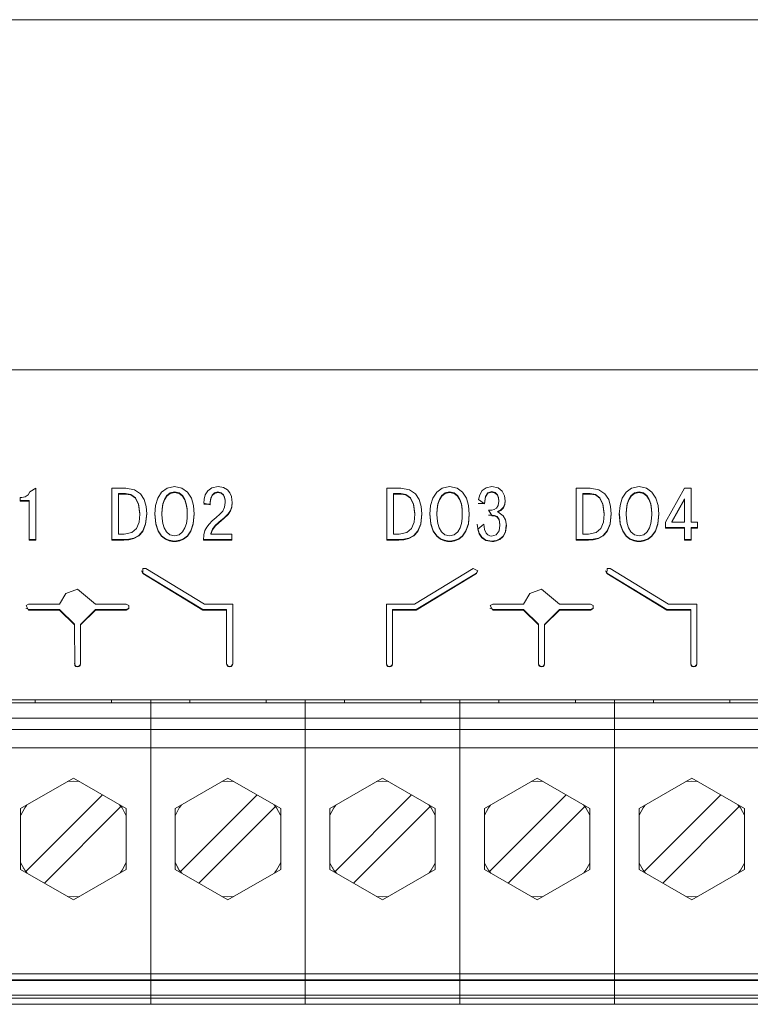
# Model space of a CAD drawing. Units: millimetres. Extents: x -1 to 5348, y 0 to 387.
# Drawn here: x 4699 to 4704, y 196 to 202 of the extents above; entities that cross this region are included whole.
import ezdxf

# ---------------------------------------------------------------- set-up
doc = ezdxf.new("R2010")
doc.units = ezdxf.units.MM
doc.layers.add('1 Основная', color=30, linetype='Continuous', lineweight=50)

msp = doc.modelspace()

# ---------------------------------------------------------------- linework, layer by layer
at = {"layer": '1 Основная', "linetype": 'Continuous', "lineweight": 0, "ltscale": 4}
for p, q in [((4698.3668, 202.3842), (4711.1668, 202.3842)), ((4695.9668, 200.0842), (4713.5668, 200.0842)), ((4696.5668, 200.0842), (4712.9668, 200.0842)), ((4699.5067, 199.2628), (4699.519, 199.2822)), ((4699.519, 199.2822), (4699.5584, 199.3056)), ((4699.5584, 198.9651), (4699.5584, 199.3056)), ((4700.0565, 199.3056), (4700.1498, 199.3056)), ((4700.1498, 199.3056), (4700.2067, 199.2956)), ((4700.2067, 199.2956), (4700.246, 199.269)), ((4700.3595, 199.2405), (4700.3846, 199.28)), ((4700.3846, 199.28), (4700.4211, 199.3063)), ((4700.4211, 199.3063), (4700.4698, 199.3158)), ((4700.4401, 199.2744), (4700.4698, 199.2809)), ((4700.4698, 199.3158), (4700.5185, 199.3063)), ((4700.4698, 199.2809), (4700.4995, 199.2744)), ((4700.5185, 199.3063), (4700.5551, 199.28)), ((4700.5551, 199.28), (4700.5801, 199.2405)), ((4700.6717, 199.2628), (4700.6881, 199.2891)), ((4700.6881, 199.2891), (4700.7154, 199.3084)), ((4700.7154, 199.3084), (4700.7557, 199.3158)), ((4700.7317, 199.2752), (4700.7542, 199.2809)), ((4700.7542, 199.2809), (4700.7764, 199.2757)), ((4700.7557, 199.3158), (4700.7923, 199.31)), ((4700.7923, 199.31), (4700.8177, 199.2949)), ((4700.8177, 199.2949), (4700.8339, 199.2741)), ((4701.8642, 199.3056), (4701.9575, 199.3056)), ((4701.9575, 199.3056), (4702.0144, 199.2956)), ((4702.0144, 199.2956), (4702.0536, 199.269)), ((4702.1672, 199.2405), (4702.1923, 199.28)), ((4702.1923, 199.28), (4702.2287, 199.3063)), ((4702.2287, 199.3063), (4702.2775, 199.3158)), ((4702.2478, 199.2744), (4702.2775, 199.2809)), ((4702.2775, 199.3158), (4702.3262, 199.3063)), ((4702.2775, 199.2809), (4702.3072, 199.2744)), ((4702.3262, 199.3063), (4702.3628, 199.28)), ((4702.3628, 199.28), (4702.3878, 199.2405)), ((4702.4752, 199.2626), (4702.4909, 199.2895)), ((4702.4909, 199.2895), (4702.5168, 199.3086)), ((4702.5168, 199.3086), (4702.555, 199.3158)), ((4702.5292, 199.2757), (4702.554, 199.2828)), ((4702.554, 199.2828), (4702.577, 199.2772)), ((4702.555, 199.3158), (4702.5965, 199.3076)), ((4702.577, 199.2772), (4702.5916, 199.2629)), ((4702.5965, 199.3076), (4702.6235, 199.2861)), ((4702.6235, 199.2861), (4702.6384, 199.2561)), ((4703.2021, 199.3056), (4703.259, 199.2956)), ((4703.259, 199.2956), (4703.2982, 199.269)), ((4703.4118, 199.2405), (4703.4369, 199.28)), ((4703.4369, 199.28), (4703.4733, 199.3063)), ((4703.4733, 199.3063), (4703.5221, 199.3158)), ((4703.4924, 199.2744), (4703.5221, 199.2809)), ((4703.5221, 199.3158), (4703.5708, 199.3063)), ((4703.5221, 199.2809), (4703.5518, 199.2744)), ((4703.5708, 199.3063), (4703.6074, 199.28)), ((4703.6074, 199.28), (4703.6324, 199.2405)), ((4703.6964, 199.0819), (4703.8203, 199.3056)), ((4703.8203, 199.3056), (4703.8643, 199.3056)), ((4699.4542, 199.2448), (4699.4666, 199.2448)), ((4699.4542, 199.2244), (4699.5145, 199.2244)), ((4699.4666, 199.2448), (4699.4888, 199.2497)), ((4699.4888, 199.2497), (4699.5067, 199.2628)), ((4699.5145, 198.9651), (4699.5145, 199.2244)), ((4700.1004, 199.2706), (4700.1484, 199.2706)), ((4700.1004, 199.2672), (4700.1484, 199.2672)), ((4700.1484, 199.2706), (4700.183, 199.2645)), ((4700.183, 199.2645), (4700.2125, 199.2432)), ((4700.2125, 199.2432), (4700.2331, 199.2027)), ((4700.246, 199.269), (4700.2705, 199.2304)), ((4700.2705, 199.2304), (4700.2831, 199.1846)), ((4700.345, 199.1911), (4700.3595, 199.2405)), ((4700.3929, 199.2021), (4700.4027, 199.2321)), ((4700.4027, 199.2321), (4700.4181, 199.2573)), ((4700.4181, 199.2573), (4700.4401, 199.2744)), ((4700.4995, 199.2744), (4700.5215, 199.2573)), ((4700.5215, 199.2573), (4700.5369, 199.2321)), ((4700.5369, 199.2321), (4700.5467, 199.2021)), ((4700.5801, 199.2405), (4700.5946, 199.1911)), ((4700.6614, 199.2074), (4700.6636, 199.2339)), ((4700.6636, 199.2339), (4700.6717, 199.2628)), ((4700.7043, 199.2117), (4700.7072, 199.2357)), ((4700.7043, 199.1971), (4700.7043, 199.2152)), ((4700.7072, 199.2392), (4700.7161, 199.2603)), ((4700.7161, 199.2603), (4700.7317, 199.2752)), ((4700.7764, 199.2757), (4700.7906, 199.2629)), ((4700.7906, 199.2629), (4700.7988, 199.2462)), ((4700.7987, 199.18), (4700.8031, 199.2122)), ((4700.8339, 199.2741), (4700.8429, 199.2511)), ((4700.8429, 199.2511), (4700.8467, 199.2295)), ((4700.8452, 199.185), (4700.8475, 199.2148)), ((4700.8467, 199.2295), (4700.8476, 199.2127)), ((4701.9081, 199.2706), (4701.956, 199.2706)), ((4701.9081, 199.2672), (4701.956, 199.2672)), ((4701.956, 199.2706), (4701.9907, 199.2645)), ((4701.9907, 199.2645), (4702.0201, 199.2432)), ((4702.0201, 199.2432), (4702.0407, 199.2027)), ((4702.0536, 199.269), (4702.0782, 199.2304)), ((4702.0782, 199.2304), (4702.0908, 199.1846)), ((4702.1527, 199.1911), (4702.1672, 199.2405)), ((4702.2006, 199.2021), (4702.2104, 199.2321)), ((4702.2104, 199.2321), (4702.2258, 199.2573)), ((4702.2258, 199.2573), (4702.2478, 199.2744)), ((4702.3072, 199.2744), (4702.3292, 199.2573)), ((4702.3292, 199.2573), (4702.3446, 199.2321)), ((4702.3446, 199.2321), (4702.3544, 199.2021)), ((4702.3878, 199.2405), (4702.4023, 199.1911)), ((4702.4675, 199.2321), (4702.4752, 199.2626)), ((4702.4675, 199.2321), (4702.5071, 199.202)), ((4702.5071, 199.2055), (4702.5131, 199.2514)), ((4702.5131, 199.2514), (4702.5292, 199.2757)), ((4702.5916, 199.2629), (4702.5992, 199.2438)), ((4702.5966, 199.1919), (4702.6014, 199.2205)), ((4702.6384, 199.2561), (4702.6429, 199.2224)), ((4702.6398, 199.2021), (4702.6427, 199.2241)), ((4703.1527, 199.2706), (4703.2006, 199.2706)), ((4703.1527, 199.2672), (4703.2006, 199.2672)), ((4703.2006, 199.2706), (4703.2353, 199.2645)), ((4703.2353, 199.2645), (4703.2647, 199.2432)), ((4703.2647, 199.2432), (4703.2853, 199.2027)), ((4703.2982, 199.269), (4703.3228, 199.2304)), ((4703.3228, 199.2304), (4703.3354, 199.1846)), ((4703.3973, 199.1911), (4703.4118, 199.2405)), ((4703.4452, 199.2021), (4703.455, 199.2321)), ((4703.455, 199.2321), (4703.4704, 199.2573)), ((4703.4704, 199.2573), (4703.4924, 199.2744)), ((4703.5518, 199.2744), (4703.5738, 199.2573)), ((4703.5738, 199.2573), (4703.5892, 199.2321)), ((4703.5892, 199.2321), (4703.599, 199.2021)), ((4703.6324, 199.2405), (4703.6469, 199.1911)), ((4703.7383, 199.0858), (4703.8203, 199.2347)), ((4703.8203, 199.0823), (4703.8203, 199.2347)), ((4700.2331, 199.2027), (4700.2407, 199.1388)), ((4700.2831, 199.1846), (4700.2866, 199.1363)), ((4700.3863, 199.1388), (4700.3878, 199.17)), ((4700.3878, 199.17), (4700.3929, 199.2021)), ((4700.5467, 199.2021), (4700.5518, 199.17)), ((4700.5946, 199.1911), (4700.5992, 199.1354)), ((4700.6614, 199.2074), (4700.7043, 199.1971)), ((4700.6614, 199.2006), (4700.7043, 199.2006)), ((4700.7675, 199.1346), (4700.7862, 199.1553)), ((4700.7862, 199.1553), (4700.7987, 199.18)), ((4700.8213, 199.1361), (4700.837, 199.1594)), ((4700.837, 199.1594), (4700.8452, 199.185)), ((4702.0407, 199.2027), (4702.0484, 199.1388)), ((4702.0908, 199.1846), (4702.0943, 199.1363)), ((4702.194, 199.1388), (4702.1955, 199.17)), ((4702.1955, 199.17), (4702.2006, 199.2021)), ((4702.3544, 199.2021), (4702.3595, 199.17)), ((4702.4023, 199.1911), (4702.4069, 199.1354)), ((4702.4658, 199.2055), (4702.5071, 199.2055)), ((4702.5332, 199.1616), (4702.5579, 199.1247)), ((4702.5332, 199.1616), (4702.5436, 199.1616)), ((4702.5436, 199.1616), (4702.5546, 199.1621)), ((4702.5546, 199.1621), (4702.5695, 199.1655)), ((4702.5695, 199.1655), (4702.5848, 199.1745)), ((4702.5848, 199.1745), (4702.5966, 199.1919)), ((4702.592, 199.1515), (4702.6146, 199.1627)), ((4702.592, 199.148), (4702.6146, 199.1592)), ((4702.592, 199.1515), (4702.6111, 199.1376)), ((4702.6146, 199.1627), (4702.6305, 199.1803)), ((4702.6305, 199.1803), (4702.6398, 199.2021)), ((4703.2853, 199.2027), (4703.293, 199.1388)), ((4703.3354, 199.1846), (4703.3389, 199.1363)), ((4703.4386, 199.1388), (4703.4401, 199.17)), ((4703.4401, 199.17), (4703.4452, 199.2021)), ((4703.599, 199.2021), (4703.6041, 199.17)), ((4703.6469, 199.1911), (4703.6515, 199.1354)), ((4700.2197, 199.0413), (4700.2361, 199.0831)), ((4700.2797, 199.0723), (4700.2865, 199.1384)), ((4700.3406, 199.1372), (4700.3465, 199.0731)), ((4700.3863, 199.1354), (4700.3863, 199.1388)), ((4700.3876, 199.1061), (4700.3923, 199.0746)), ((4700.5474, 199.0746), (4700.552, 199.1061)), ((4700.5931, 199.0731), (4700.5991, 199.1372)), ((4700.6967, 199.07), (4700.7172, 199.0906)), ((4700.7172, 199.0906), (4700.7439, 199.1141)), ((4700.7439, 199.1141), (4700.7675, 199.1346)), ((4700.7616, 199.0814), (4700.7968, 199.1113)), ((4700.7968, 199.1113), (4700.8213, 199.1361)), ((4702.0274, 199.0413), (4702.0438, 199.0831)), ((4702.0438, 199.0831), (4702.0484, 199.1354)), ((4702.0484, 199.1354), (4702.0484, 199.1388)), ((4702.0874, 199.0723), (4702.0942, 199.1384)), ((4702.1482, 199.1372), (4702.1542, 199.0731)), ((4702.194, 199.1354), (4702.194, 199.1388)), ((4702.1952, 199.1061), (4702.1999, 199.0746)), ((4702.355, 199.0746), (4702.3597, 199.1061)), ((4702.4008, 199.0731), (4702.4067, 199.1372)), ((4702.5332, 199.1281), (4702.5579, 199.1281)), ((4702.5579, 199.1281), (4702.5733, 199.1265)), ((4702.5733, 199.1265), (4702.5898, 199.1186)), ((4702.5898, 199.1186), (4702.603, 199.1002)), ((4702.603, 199.1002), (4702.6083, 199.0668)), ((4702.6111, 199.1376), (4702.63, 199.123)), ((4702.63, 199.123), (4702.6445, 199.0979)), ((4702.6445, 199.0979), (4702.6503, 199.06)), ((4703.272, 199.0413), (4703.2884, 199.0831)), ((4703.2884, 199.0831), (4703.293, 199.1354)), ((4703.293, 199.1354), (4703.293, 199.1388)), ((4703.332, 199.0723), (4703.3388, 199.1384)), ((4703.3928, 199.1372), (4703.3988, 199.0731)), ((4703.4386, 199.1354), (4703.4386, 199.1388)), ((4703.4398, 199.1061), (4703.4445, 199.0746)), ((4703.5996, 199.0746), (4703.6043, 199.1061)), ((4703.6454, 199.0731), (4703.6513, 199.1372)), ((4703.7383, 199.0823), (4703.7383, 199.0858)), ((4703.9058, 199.0434), (4703.9058, 199.0823)), ((4700.1882, 199.0136), (4700.2197, 199.0413)), ((4700.2345, 198.995), (4700.2612, 199.0252)), ((4700.2612, 199.0252), (4700.2797, 199.0723)), ((4700.3465, 199.0731), (4700.3625, 199.0257)), ((4700.3625, 199.0257), (4700.3848, 198.9935)), ((4700.3923, 199.0746), (4700.4016, 199.0441)), ((4700.4016, 199.0441), (4700.4168, 199.0181)), ((4700.4168, 199.0181), (4700.4391, 199.0001)), ((4700.5005, 199.0001), (4700.5228, 199.0181)), ((4700.5228, 199.0181), (4700.5381, 199.0441)), ((4700.5381, 199.0441), (4700.5474, 199.0746)), ((4700.5548, 198.9935), (4700.5772, 199.0257)), ((4700.5772, 199.0257), (4700.5931, 199.0731)), ((4700.6629, 198.9997), (4700.6696, 199.0271)), ((4700.6696, 199.0271), (4700.6809, 199.0497)), ((4700.6809, 199.0497), (4700.6967, 199.07)), ((4700.7078, 199.007), (4700.7189, 199.0361)), ((4700.7189, 199.0361), (4700.7377, 199.0601)), ((4700.7377, 199.0601), (4700.7616, 199.0814)), ((4701.9959, 199.0136), (4702.0274, 199.0413)), ((4702.0421, 198.995), (4702.0689, 199.0252)), ((4702.0689, 199.0252), (4702.0874, 199.0723)), ((4702.1542, 199.0731), (4702.1701, 199.0257)), ((4702.1701, 199.0257), (4702.1924, 198.9935)), ((4702.1999, 199.0746), (4702.2092, 199.0441)), ((4702.2092, 199.0441), (4702.2245, 199.0181)), ((4702.2245, 199.0181), (4702.2468, 199.0001)), ((4702.3082, 199.0001), (4702.3305, 199.0181)), ((4702.3305, 199.0181), (4702.3457, 199.0441)), ((4702.3457, 199.0441), (4702.355, 199.0746)), ((4702.3625, 198.9935), (4702.3848, 199.0257)), ((4702.3848, 199.0257), (4702.4008, 199.0731)), ((4702.4625, 199.0364), (4702.5016, 199.0687)), ((4702.4625, 199.0399), (4702.4718, 199.0091)), ((4702.5016, 199.0687), (4702.5071, 199.0336)), ((4702.5071, 199.0336), (4702.5172, 199.011)), ((4702.5838, 199.0001), (4702.6022, 199.0248)), ((4702.6083, 199.0634), (4702.6083, 199.0668)), ((4702.6289, 198.9906), (4702.6443, 199.02)), ((4702.6443, 199.02), (4702.6501, 199.0616)), ((4703.2405, 199.0136), (4703.272, 199.0413)), ((4703.2867, 198.995), (4703.3135, 199.0252)), ((4703.3135, 199.0252), (4703.332, 199.0723)), ((4703.3988, 199.0731), (4703.4147, 199.0257)), ((4703.4147, 199.0257), (4703.437, 198.9935)), ((4703.4445, 199.0746), (4703.4538, 199.0441)), ((4703.4538, 199.0441), (4703.4691, 199.0181)), ((4703.4691, 199.0181), (4703.4914, 199.0001)), ((4703.5528, 199.0001), (4703.5751, 199.0181)), ((4703.5751, 199.0181), (4703.5903, 199.0441)), ((4703.5903, 199.0441), (4703.5996, 199.0746)), ((4703.6071, 198.9935), (4703.6294, 199.0257)), ((4703.6294, 199.0257), (4703.6454, 199.0731)), ((4703.6964, 199.0469), (4703.8203, 199.0469)), ((4703.8203, 198.9651), (4703.8203, 199.0469)), ((4703.8643, 198.9651), (4703.8643, 199.0469)), ((4703.8643, 199.0469), (4703.9058, 199.0469)), ((4703.8643, 199.0434), (4703.9058, 199.0434)), ((4699.5145, 198.9686), (4699.5584, 198.9686)), ((4699.5145, 198.9651), (4699.5584, 198.9651)), ((4700.0565, 198.9686), (4700.137, 198.9686)), ((4700.137, 198.9686), (4700.169, 198.9703)), ((4700.138, 199.0036), (4700.1882, 199.0136)), ((4700.169, 198.9703), (4700.2026, 198.9778)), ((4700.2026, 198.9778), (4700.2345, 198.995)), ((4700.3848, 198.9935), (4700.4102, 198.9737)), ((4700.4102, 198.9737), (4700.4351, 198.9632)), ((4700.4351, 198.9632), (4700.4562, 198.9591)), ((4700.4391, 199.0001), (4700.4698, 198.9933)), ((4700.4562, 198.9591), (4700.4698, 198.9584)), ((4700.4698, 198.9933), (4700.5005, 199.0001)), ((4700.4698, 198.9584), (4700.4835, 198.9591)), ((4700.4835, 198.9591), (4700.5046, 198.9632)), ((4700.5046, 198.9632), (4700.5295, 198.9737)), ((4700.5295, 198.9737), (4700.5548, 198.9935)), ((4700.6607, 198.9686), (4700.8466, 198.9686)), ((4700.7078, 199.0036), (4700.7078, 199.007)), ((4700.8466, 199.0036), (4700.8466, 198.9651)), ((4701.8642, 198.9686), (4701.9447, 198.9686)), ((4701.9447, 198.9686), (4701.9767, 198.9703)), ((4701.9456, 199.0036), (4701.9959, 199.0136)), ((4701.9767, 198.9703), (4702.0103, 198.9778)), ((4702.0103, 198.9778), (4702.0421, 198.995)), ((4702.1924, 198.9935), (4702.2179, 198.9737)), ((4702.2179, 198.9737), (4702.2427, 198.9632)), ((4702.2427, 198.9632), (4702.2638, 198.9591)), ((4702.2468, 199.0001), (4702.2775, 198.9933)), ((4702.2638, 198.9591), (4702.2775, 198.9584)), ((4702.2775, 198.9933), (4702.3082, 199.0001)), ((4702.2775, 198.9584), (4702.2911, 198.9591)), ((4702.2911, 198.9591), (4702.3122, 198.9632)), ((4702.3122, 198.9632), (4702.3372, 198.9737)), ((4702.3372, 198.9737), (4702.3625, 198.9935)), ((4702.4718, 199.0091), (4702.4891, 198.983)), ((4702.4891, 198.983), (4702.5164, 198.9651)), ((4702.5164, 198.9651), (4702.5555, 198.9584)), ((4702.5172, 199.011), (4702.5296, 198.9983)), ((4702.5296, 198.9983), (4702.5424, 198.9927)), ((4702.5424, 198.9927), (4702.553, 198.9914)), ((4702.553, 198.9914), (4702.5838, 199.0001)), ((4702.5555, 198.9584), (4702.5675, 198.959)), ((4702.5675, 198.959), (4702.5864, 198.9628)), ((4702.5864, 198.9628), (4702.6082, 198.9724)), ((4702.6082, 198.9724), (4702.6289, 198.9906)), ((4703.1088, 198.9686), (4703.1893, 198.9686)), ((4703.1088, 198.9651), (4703.1893, 198.9651)), ((4703.1893, 198.9686), (4703.2213, 198.9703)), ((4703.1902, 199.0036), (4703.2405, 199.0136)), ((4703.2213, 198.9703), (4703.2549, 198.9778)), ((4703.437, 198.9935), (4703.4625, 198.9737)), ((4703.4625, 198.9737), (4703.4873, 198.9632)), ((4703.4873, 198.9632), (4703.5084, 198.9591)), ((4703.4914, 199.0001), (4703.5221, 198.9933)), ((4703.5084, 198.9591), (4703.5221, 198.9584)), ((4703.5221, 198.9933), (4703.5528, 199.0001)), ((4703.5221, 198.9584), (4703.5357, 198.9591)), ((4703.5357, 198.9591), (4703.5568, 198.9632)), ((4703.5568, 198.9632), (4703.5818, 198.9737)), ((4703.5818, 198.9737), (4703.6071, 198.9935)), ((4703.8203, 198.9686), (4703.8643, 198.9686)), ((4703.8203, 198.9651), (4703.8643, 198.9651)), ((4700.2608, 198.7443), (4700.2618, 198.7784)), ((4700.2618, 198.7784), (4700.2818, 198.7778)), ((4700.2818, 198.7778), (4700.6668, 198.5437)), ((4702.047, 198.5437), (4702.432, 198.7778)), ((4702.453, 198.7477), (4702.4614, 198.7632)), ((4703.3023, 198.7632), (4703.3108, 198.7477)), ((4703.3108, 198.7443), (4703.3118, 198.7784)), ((4703.3118, 198.7784), (4703.3318, 198.7778)), ((4703.3318, 198.7778), (4703.7168, 198.5437)), ((4700.2608, 198.7477), (4700.6555, 198.5078)), ((4702.0583, 198.5078), (4702.453, 198.7477)), ((4703.3108, 198.7477), (4703.7055, 198.5078)), ((4699.7547, 198.6143), (4699.8319, 198.6422)), ((4699.8319, 198.6422), (4699.9501, 198.5437)), ((4702.8047, 198.6143), (4702.8819, 198.6422)), ((4702.8819, 198.6422), (4703.0001, 198.5437)), ((4699.7136, 198.5437), (4699.7547, 198.6143)), ((4702.7636, 198.5437), (4702.8047, 198.6143)), ((4699.4935, 198.5338), (4699.5108, 198.5437)), ((4699.4935, 198.5338), (4699.5108, 198.5043)), ((4699.4935, 198.5176), (4699.5108, 198.5078)), ((4699.4935, 198.5141), (4699.4935, 198.5176)), ((4699.5108, 198.5437), (4699.7136, 198.5437)), ((4699.5108, 198.5078), (4699.7137, 198.5078)), ((4699.7137, 198.5078), (4699.8119, 198.4111)), ((4699.8517, 198.411), (4699.9501, 198.5078)), ((4699.8517, 198.4076), (4699.9501, 198.5043)), ((4699.9501, 198.5437), (4700.1527, 198.5437)), ((4699.9501, 198.5078), (4700.1527, 198.5078)), ((4700.1527, 198.5437), (4700.17, 198.5338)), ((4700.1527, 198.5078), (4700.17, 198.5176)), ((4700.6555, 198.5078), (4700.8119, 198.5078)), ((4700.6668, 198.5437), (4700.8519, 198.5437)), ((4700.8119, 198.1504), (4700.8119, 198.5078)), ((4700.8519, 198.5437), (4700.8519, 198.1504)), ((4701.9019, 198.5078), (4701.9019, 198.1504)), ((4701.9019, 198.5078), (4702.0583, 198.5078)), ((4701.9019, 198.5043), (4702.0583, 198.5043)), ((4702.5435, 198.5338), (4702.5608, 198.5437)), ((4702.5435, 198.5338), (4702.5608, 198.5043)), ((4702.5435, 198.5176), (4702.5608, 198.5078)), ((4702.5435, 198.5141), (4702.5435, 198.5176)), ((4702.5608, 198.5437), (4702.7636, 198.5437)), ((4702.5608, 198.5078), (4702.7637, 198.5078)), ((4702.7637, 198.5078), (4702.8617, 198.4111)), ((4702.9017, 198.411), (4703.0001, 198.5078)), ((4702.9017, 198.4076), (4703.0001, 198.5043)), ((4703.0001, 198.5437), (4703.2027, 198.5437)), ((4703.0001, 198.5078), (4703.2027, 198.5078)), ((4703.2027, 198.5437), (4703.22, 198.5338)), ((4703.2027, 198.5078), (4703.22, 198.5176)), ((4703.7055, 198.5078), (4703.8619, 198.5078)), ((4703.7168, 198.5437), (4703.9019, 198.5437)), ((4703.8619, 198.1504), (4703.8619, 198.5078)), ((4703.9019, 198.5437), (4703.9019, 198.1504)), ((4699.8119, 198.4076), (4699.8119, 198.4111)), ((4699.8119, 198.4076), (4699.8143, 198.1406)), ((4699.8517, 198.1504), (4699.8517, 198.411)), ((4702.8617, 198.1504), (4702.8617, 198.4111)), ((4702.9017, 198.1504), (4702.9017, 198.411)), ((4699.8117, 198.1539), (4699.8143, 198.1441)), ((4699.8143, 198.1441), (4699.8217, 198.1369)), ((4699.8143, 198.1406), (4699.8217, 198.1334)), ((4699.8217, 198.1334), (4699.8317, 198.1307)), ((4699.8317, 198.1342), (4699.8417, 198.1369)), ((4699.8417, 198.1369), (4699.849, 198.1441)), ((4699.8417, 198.1334), (4699.849, 198.1406)), ((4699.849, 198.1441), (4699.8517, 198.1539)), ((4699.849, 198.1406), (4699.8517, 198.1504)), ((4700.8119, 198.1539), (4700.8146, 198.1441)), ((4700.8119, 198.1504), (4700.8146, 198.1406)), ((4700.8146, 198.1441), (4700.8219, 198.1369)), ((4700.8146, 198.1406), (4700.8219, 198.1334)), ((4700.8219, 198.1369), (4700.8319, 198.1342)), ((4700.8219, 198.1334), (4700.8319, 198.1307)), ((4700.8319, 198.1342), (4700.8419, 198.1369)), ((4700.8419, 198.1369), (4700.8492, 198.1441)), ((4700.8419, 198.1334), (4700.8492, 198.1406)), ((4700.8492, 198.1441), (4700.8519, 198.1539)), ((4700.8492, 198.1406), (4700.8519, 198.1504)), ((4701.8619, 198.1539), (4701.8646, 198.1441)), ((4701.8619, 198.1504), (4701.8646, 198.1406)), ((4701.8646, 198.1441), (4701.8719, 198.1369)), ((4701.8646, 198.1406), (4701.8719, 198.1334)), ((4701.8719, 198.1369), (4701.8819, 198.1342)), ((4701.8719, 198.1334), (4701.8819, 198.1307)), ((4701.8819, 198.1342), (4701.8919, 198.1369)), ((4701.8919, 198.1369), (4701.8992, 198.1441)), ((4701.8919, 198.1334), (4701.8992, 198.1406)), ((4701.8992, 198.1441), (4701.9019, 198.1539)), ((4701.8992, 198.1406), (4701.9019, 198.1504)), ((4702.8617, 198.1539), (4702.8643, 198.1441)), ((4702.8617, 198.1504), (4702.8643, 198.1406)), ((4702.8643, 198.1441), (4702.8717, 198.1369)), ((4702.8643, 198.1406), (4702.8717, 198.1334)), ((4702.8717, 198.1369), (4702.8817, 198.1342)), ((4702.8717, 198.1334), (4702.8817, 198.1307)), ((4702.8817, 198.1342), (4702.8917, 198.1369)), ((4702.8917, 198.1369), (4702.899, 198.1441)), ((4702.8917, 198.1334), (4702.899, 198.1406)), ((4702.899, 198.1441), (4702.9017, 198.1539)), ((4702.899, 198.1406), (4702.9017, 198.1504)), ((4703.8619, 198.1539), (4703.8646, 198.1441)), ((4703.8619, 198.1504), (4703.8646, 198.1406)), ((4703.8646, 198.1441), (4703.8719, 198.1369)), ((4703.8646, 198.1406), (4703.8719, 198.1334)), ((4703.8719, 198.1369), (4703.8819, 198.1342)), ((4703.8719, 198.1334), (4703.8819, 198.1307)), ((4703.8819, 198.1342), (4703.8919, 198.1369)), ((4703.8919, 198.1369), (4703.8992, 198.1441)), ((4703.8919, 198.1334), (4703.8992, 198.1406)), ((4703.8992, 198.1441), (4703.9019, 198.1539)), ((4703.8992, 198.1406), (4703.9019, 198.1504)), ((4695.9668, 197.9142), (4713.5668, 197.9142)), ((4698.2808, 197.8942), (4710.4728, 197.8942)), ((4698.9833, 197.9142), (4699.6093, 197.9142)), ((4699.5538, 197.8942), (4699.5538, 197.9142)), ((4699.5538, 197.8942), (4700.0558, 197.8942)), ((4699.6648, 197.8942), (4699.9448, 197.8942)), ((4699.9993, 197.9142), (4700.3128, 197.9142)), ((4699.9993, 197.9142), (4700.6253, 197.9142)), ((4700.0558, 197.8942), (4700.0558, 197.9142)), ((4700.3128, 197.8942), (4700.3128, 197.9142)), ((4700.3128, 197.8942), (4700.3128, 195.9142)), ((4700.5698, 197.8942), (4700.5698, 197.9142)), ((4700.5698, 197.8942), (4701.0718, 197.8942)), ((4700.6808, 197.8942), (4700.9608, 197.8942)), ((4701.0153, 197.9142), (4701.3288, 197.9142)), ((4701.0153, 197.9142), (4701.6413, 197.9142)), ((4701.0718, 197.8942), (4701.0718, 197.9142)), ((4701.3288, 197.8942), (4701.3288, 197.9142)), ((4701.5858, 197.8942), (4701.5858, 197.9142)), ((4701.5858, 197.8942), (4702.0878, 197.8942)), ((4701.6968, 197.8942), (4701.9768, 197.8942)), ((4702.0313, 197.9142), (4702.3448, 197.9142)), ((4702.0313, 197.9142), (4702.6573, 197.9142)), ((4702.0878, 197.8942), (4702.0878, 197.9142)), ((4702.3448, 197.9142), (4702.3448, 195.9142)), ((4702.6018, 197.8942), (4702.6018, 197.9142)), ((4702.6018, 197.8942), (4703.1038, 197.8942)), ((4702.7128, 197.8942), (4702.9928, 197.8942)), ((4703.0473, 197.9142), (4703.3608, 197.9142)), ((4703.0473, 197.9142), (4703.6733, 197.9142)), ((4703.1038, 197.8942), (4703.1038, 197.9142)), ((4703.3608, 197.8942), (4703.3608, 197.9142)), ((4703.3608, 195.9142), (4703.3608, 197.8942)), ((4703.6178, 197.8942), (4703.6178, 197.9142)), ((4703.6178, 197.8942), (4704.1198, 197.8942)), ((4703.7288, 197.8942), (4704.0088, 197.8942)), ((4704.0633, 197.9142), (4704.3768, 197.9142)), ((4704.0633, 197.9142), (4704.6893, 197.9142)), ((4704.1198, 197.8942), (4704.1198, 197.9142)), ((4698.2808, 197.7942), (4710.4728, 197.7942)), ((4698.2808, 197.7202), (4710.4728, 197.7202)), ((4698.2808, 197.6002), (4710.4728, 197.6002)), ((4699.4584, 197.2002), (4699.8048, 197.4002)), ((4699.8048, 197.4002), (4700.1512, 197.2002)), ((4700.4744, 197.2002), (4700.8208, 197.4002)), ((4700.8208, 197.4002), (4701.1672, 197.2002)), ((4701.4904, 197.2002), (4701.8368, 197.4002)), ((4701.8368, 197.4002), (4702.1832, 197.2002)), ((4702.5064, 197.2002), (4702.8528, 197.4002)), ((4702.8528, 197.4002), (4703.1992, 197.2002)), ((4703.5224, 197.2002), (4703.8688, 197.4002)), ((4703.8688, 197.4002), (4704.2152, 197.2002)), ((4699.7653, 197.3774), (4699.8048, 197.3802)), ((4699.8048, 197.3802), (4699.8443, 197.3774)), ((4700.7813, 197.3774), (4700.8208, 197.3802)), ((4700.8208, 197.3802), (4700.8603, 197.3774)), ((4701.7973, 197.3774), (4701.8368, 197.3802)), ((4701.8368, 197.3802), (4701.8763, 197.3774)), ((4702.8133, 197.3774), (4702.8528, 197.3802)), ((4702.8528, 197.3802), (4702.8923, 197.3774)), ((4703.8293, 197.3774), (4703.8688, 197.3802)), ((4703.8688, 197.3802), (4703.9083, 197.3774)), ((4699.4592, 197.158), (4699.4851, 197.2056)), ((4699.4851, 197.2056), (4699.4983, 197.2232)), ((4699.614, 196.7104), (4700.1172, 197.2136)), ((4700.1083, 197.225), (4700.1172, 197.2136)), ((4700.1113, 197.2232), (4700.1245, 197.2056)), ((4700.1245, 197.2056), (4700.1505, 197.158)), ((4700.4752, 197.158), (4700.5011, 197.2056)), ((4700.5011, 197.2056), (4700.5143, 197.2232)), ((4700.63, 196.7104), (4701.1332, 197.2136)), ((4701.1243, 197.225), (4701.1332, 197.2136)), ((4701.1273, 197.2232), (4701.1405, 197.2056)), ((4701.1405, 197.2056), (4701.1665, 197.158)), ((4701.4912, 197.158), (4701.5171, 197.2056)), ((4701.5171, 197.2056), (4701.5303, 197.2232)), ((4701.646, 196.7104), (4702.1492, 197.2136)), ((4702.1403, 197.225), (4702.1492, 197.2136)), ((4702.1433, 197.2232), (4702.1565, 197.2056)), ((4702.1565, 197.2056), (4702.1825, 197.158)), ((4702.5072, 197.158), (4702.5331, 197.2056)), ((4702.5331, 197.2056), (4702.5463, 197.2232)), ((4702.662, 196.7104), (4703.1652, 197.2136)), ((4703.1563, 197.225), (4703.1652, 197.2136)), ((4703.1593, 197.2232), (4703.1725, 197.2056)), ((4703.1725, 197.2056), (4703.1985, 197.158)), ((4703.5232, 197.158), (4703.5491, 197.2056)), ((4703.5491, 197.2056), (4703.5623, 197.2232)), ((4703.678, 196.7104), (4704.1812, 197.2136)), ((4704.1723, 197.225), (4704.1812, 197.2136)), ((4704.1753, 197.2232), (4704.1885, 197.2056)), ((4704.1885, 197.2056), (4704.2145, 197.158)), ((4699.4584, 197.156), (4699.4592, 197.158)), ((4700.1505, 197.158), (4700.1512, 197.156)), ((4700.1512, 196.8002), (4700.1512, 197.2002)), ((4700.4744, 197.156), (4700.4752, 197.158)), ((4701.1665, 197.158), (4701.1672, 197.156)), ((4701.1672, 196.8002), (4701.1672, 197.2002)), ((4701.4904, 197.156), (4701.4912, 197.158)), ((4702.1825, 197.158), (4702.1832, 197.156)), ((4702.1832, 196.8002), (4702.1832, 197.2002)), ((4702.5064, 197.156), (4702.5072, 197.158)), ((4703.1985, 197.158), (4703.1992, 197.156)), ((4703.1992, 196.8002), (4703.1992, 197.2002)), ((4703.5224, 197.156), (4703.5232, 197.158)), ((4704.2145, 197.158), (4704.2152, 197.156)), ((4704.2152, 196.8002), (4704.2152, 197.2002)), ((4699.4584, 196.8443), (4699.4592, 196.8423)), ((4699.4592, 196.8423), (4699.4851, 196.7947)), ((4700.1245, 196.7947), (4700.1505, 196.8423)), ((4700.1505, 196.8423), (4700.1512, 196.8443)), ((4700.4744, 196.8443), (4700.4752, 196.8423)), ((4700.4752, 196.8423), (4700.5011, 196.7947)), ((4701.1405, 196.7947), (4701.1665, 196.8423)), ((4701.1665, 196.8423), (4701.1672, 196.8443)), ((4701.4904, 196.8443), (4701.4912, 196.8423)), ((4701.4912, 196.8423), (4701.5171, 196.7947)), ((4702.1565, 196.7947), (4702.1825, 196.8423)), ((4702.1825, 196.8423), (4702.1832, 196.8443)), ((4702.5064, 196.8443), (4702.5072, 196.8423)), ((4702.5072, 196.8423), (4702.5331, 196.7947)), ((4703.1725, 196.7947), (4703.1985, 196.8423)), ((4703.1985, 196.8423), (4703.1992, 196.8443)), ((4703.5224, 196.8443), (4703.5232, 196.8423)), ((4703.5232, 196.8423), (4703.5491, 196.7947)), ((4704.1885, 196.7947), (4704.2145, 196.8423)), ((4704.2145, 196.8423), (4704.2152, 196.8443)), ((4699.4757, 196.812), (4699.4772, 196.8094)), ((4699.4851, 196.7947), (4699.4983, 196.7771)), ((4699.8048, 196.6002), (4700.1512, 196.8002)), ((4700.1113, 196.7771), (4700.1245, 196.7947)), ((4700.4917, 196.812), (4700.4932, 196.8094)), ((4700.5011, 196.7947), (4700.5143, 196.7771)), ((4700.8208, 196.6002), (4701.1672, 196.8002)), ((4701.1273, 196.7771), (4701.1405, 196.7947)), ((4701.5077, 196.812), (4701.5092, 196.8094)), ((4701.5171, 196.7947), (4701.5303, 196.7771)), ((4701.8368, 196.6002), (4702.1832, 196.8002)), ((4702.1433, 196.7771), (4702.1565, 196.7947)), ((4702.5237, 196.812), (4702.5252, 196.8094)), ((4702.5331, 196.7947), (4702.5463, 196.7771)), ((4702.8528, 196.6002), (4703.1992, 196.8002)), ((4703.1593, 196.7771), (4703.1725, 196.7947)), ((4703.5397, 196.812), (4703.5412, 196.8094)), ((4703.5491, 196.7947), (4703.5623, 196.7771)), ((4703.8688, 196.6002), (4704.2152, 196.8002)), ((4704.1753, 196.7771), (4704.1885, 196.7947)), ((4699.7653, 196.623), (4699.8048, 196.6202)), ((4699.8048, 196.6202), (4699.8443, 196.623)), ((4700.7813, 196.623), (4700.8208, 196.6202)), ((4700.8208, 196.6202), (4700.8603, 196.623)), ((4701.7973, 196.623), (4701.8368, 196.6202)), ((4701.8368, 196.6202), (4701.8763, 196.623)), ((4702.8133, 196.623), (4702.8528, 196.6202)), ((4702.8528, 196.6202), (4702.8923, 196.623)), ((4703.8293, 196.623), (4703.8688, 196.6202)), ((4703.8688, 196.6202), (4703.9083, 196.623)), ((4698.2808, 196.115), (4710.4728, 196.115)), ((4698.2808, 196.0751), (4710.4728, 196.0751)), ((4698.2808, 196.0702), (4710.4728, 196.0702)), ((4698.2808, 195.9742), (4710.4728, 195.9742)), ((4698.2808, 195.9542), (4710.4728, 195.9542)), ((4698.2808, 195.9142), (4710.4728, 195.9142)), ((4699.4498, 195.9142), (4700.1598, 195.9142)), ((4700.1598, 195.9142), (4700.4658, 195.9142)), ((4700.4658, 195.9142), (4701.1758, 195.9142)), ((4701.1758, 195.9142), (4701.4818, 195.9142)), ((4701.4818, 195.9142), (4702.1918, 195.9142)), ((4702.1918, 195.9142), (4702.4978, 195.9142)), ((4702.3448, 195.9542), (4702.3448, 195.9742)), ((4702.4978, 195.9142), (4703.2078, 195.9142)), ((4703.2078, 195.9142), (4704.5298, 195.9142)), ((4703.5138, 195.9142), (4704.2238, 195.9142))]:
    msp.add_line(p, q, dxfattribs=at)
for points in [[(4700.0565, 199.3056), (4700.0565, 198.9651), (4700.137, 198.9651)], [(4700.4401, 199.2744), (4700.4401, 199.271), (4700.4698, 199.2774)], [(4700.4698, 199.2809), (4700.4698, 199.2774), (4700.4995, 199.271)], [(4700.7317, 199.2752), (4700.7317, 199.2717), (4700.7542, 199.2774)], [(4700.7542, 199.2809), (4700.7542, 199.2774), (4700.7764, 199.2723)], [(4701.8642, 199.3056), (4701.8642, 198.9651), (4701.9447, 198.9651)], [(4702.2478, 199.2744), (4702.2478, 199.271), (4702.2775, 199.2774)], [(4702.2775, 199.2809), (4702.2775, 199.2774), (4702.3072, 199.271)], [(4702.5292, 199.2757), (4702.5292, 199.2723), (4702.554, 199.2793)], [(4702.554, 199.2828), (4702.554, 199.2793), (4702.577, 199.2737)], [(4702.577, 199.2772), (4702.577, 199.2737), (4702.5916, 199.2594)], [(4703.1088, 198.9651), (4703.1088, 199.3056), (4703.2021, 199.3056)], [(4703.4924, 199.2744), (4703.4924, 199.271), (4703.5221, 199.2774)], [(4703.5221, 199.2809), (4703.5221, 199.2774), (4703.5518, 199.271)], [(4703.8643, 199.3056), (4703.8643, 199.0823), (4703.9058, 199.0823)], [(4699.4542, 199.2448), (4699.4542, 199.221), (4699.5145, 199.221)], [(4700.138, 199.0036), (4700.1004, 199.0036), (4700.1004, 199.2706)], [(4700.1484, 199.2706), (4700.1484, 199.2672), (4700.183, 199.261)], [(4700.183, 199.2645), (4700.183, 199.261), (4700.2125, 199.2398)], [(4700.2125, 199.2432), (4700.2125, 199.2398), (4700.2331, 199.1992)], [(4700.3929, 199.2021), (4700.3929, 199.1986), (4700.4027, 199.2287)], [(4700.4027, 199.2321), (4700.4027, 199.2287), (4700.4181, 199.2538)], [(4700.4181, 199.2573), (4700.4181, 199.2538), (4700.4401, 199.271)], [(4700.4995, 199.2744), (4700.4995, 199.271), (4700.5215, 199.2538)], [(4700.5215, 199.2573), (4700.5215, 199.2538), (4700.5369, 199.2287)], [(4700.5369, 199.2321), (4700.5369, 199.2287), (4700.5467, 199.1986)], [(4700.7043, 199.2152), (4700.7072, 199.2392), (4700.7072, 199.2357), (4700.7161, 199.2568)], [(4700.7161, 199.2603), (4700.7161, 199.2568), (4700.7317, 199.2717)], [(4700.7764, 199.2757), (4700.7764, 199.2723), (4700.7906, 199.2595)], [(4700.7906, 199.2629), (4700.7906, 199.2595), (4700.7988, 199.2427)], [(4700.7988, 199.2462), (4700.7988, 199.2427), (4700.8023, 199.2257)], [(4700.7988, 199.2462), (4700.8023, 199.2292), (4700.8031, 199.2122), (4700.8023, 199.2257), (4700.8023, 199.2292)], [(4700.8452, 199.185), (4700.8452, 199.1815), (4700.8476, 199.2127)], [(4701.9456, 199.0036), (4701.9081, 199.0036), (4701.9081, 199.2706)], [(4701.956, 199.2706), (4701.956, 199.2672), (4701.9907, 199.261)], [(4701.9907, 199.2645), (4701.9907, 199.261), (4702.0201, 199.2398)], [(4702.0201, 199.2432), (4702.0201, 199.2398), (4702.0407, 199.1992)], [(4702.2006, 199.2021), (4702.2006, 199.1986), (4702.2104, 199.2287)], [(4702.2104, 199.2321), (4702.2104, 199.2287), (4702.2258, 199.2538)], [(4702.2258, 199.2573), (4702.2258, 199.2538), (4702.2478, 199.271)], [(4702.3072, 199.2744), (4702.3072, 199.271), (4702.3292, 199.2538)], [(4702.3292, 199.2573), (4702.3292, 199.2538), (4702.3446, 199.2287)], [(4702.3446, 199.2321), (4702.3446, 199.2287), (4702.3544, 199.1986)], [(4702.5071, 199.2055), (4702.5071, 199.202), (4702.5131, 199.248)], [(4702.5131, 199.2514), (4702.5131, 199.248), (4702.5292, 199.2723)], [(4702.5916, 199.2629), (4702.5916, 199.2594), (4702.5992, 199.2403)], [(4702.5992, 199.2438), (4702.6014, 199.2205), (4702.5992, 199.2403), (4702.5992, 199.2438)], [(4702.6398, 199.2021), (4702.6398, 199.1986), (4702.6429, 199.2224)], [(4703.1902, 199.0036), (4703.1527, 199.0036), (4703.1527, 199.2706)], [(4703.2006, 199.2706), (4703.2006, 199.2672), (4703.2353, 199.261)], [(4703.2353, 199.2645), (4703.2353, 199.261), (4703.2647, 199.2398)], [(4703.2647, 199.2432), (4703.2647, 199.2398), (4703.2853, 199.1992)], [(4703.4452, 199.2021), (4703.4452, 199.1986), (4703.455, 199.2287)], [(4703.455, 199.2321), (4703.455, 199.2287), (4703.4704, 199.2538)], [(4703.4704, 199.2573), (4703.4704, 199.2538), (4703.4924, 199.271)], [(4703.5518, 199.2744), (4703.5518, 199.271), (4703.5738, 199.2538)], [(4703.5738, 199.2573), (4703.5738, 199.2538), (4703.5892, 199.2287)], [(4703.5892, 199.2321), (4703.5892, 199.2287), (4703.599, 199.1986)], [(4703.8203, 199.0823), (4703.7383, 199.0823), (4703.8203, 199.2312)], [(4700.2331, 199.2027), (4700.2331, 199.1992), (4700.2407, 199.1354)], [(4700.345, 199.1911), (4700.3404, 199.1354), (4700.3465, 199.0696)], [(4700.3876, 199.1061), (4700.3863, 199.1354), (4700.3878, 199.1665)], [(4700.3878, 199.17), (4700.3878, 199.1665), (4700.3929, 199.1986)], [(4700.5467, 199.2021), (4700.5467, 199.1986), (4700.5518, 199.1665)], [(4700.5518, 199.17), (4700.5518, 199.1665), (4700.5533, 199.1354)], [(4700.552, 199.1061), (4700.5533, 199.1354), (4700.5533, 199.1388), (4700.5518, 199.17)], [(4700.8213, 199.1361), (4700.8213, 199.1326), (4700.837, 199.1559)], [(4700.837, 199.1594), (4700.837, 199.1559), (4700.8452, 199.1815)], [(4702.0407, 199.2027), (4702.0407, 199.1992), (4702.0484, 199.1354)], [(4702.1527, 199.1911), (4702.1481, 199.1354), (4702.1542, 199.0696)], [(4702.1952, 199.1061), (4702.194, 199.1354), (4702.1955, 199.1665)], [(4702.1955, 199.17), (4702.1955, 199.1665), (4702.2006, 199.1986)], [(4702.3544, 199.2021), (4702.3544, 199.1986), (4702.3595, 199.1665)], [(4702.3595, 199.17), (4702.3595, 199.1665), (4702.3609, 199.1354)], [(4702.3597, 199.1061), (4702.3609, 199.1354), (4702.3609, 199.1388), (4702.3595, 199.17)], [(4702.6146, 199.1627), (4702.6146, 199.1592), (4702.6305, 199.1769)], [(4702.6305, 199.1803), (4702.6305, 199.1769), (4702.6398, 199.1986)], [(4703.2853, 199.2027), (4703.2853, 199.1992), (4703.293, 199.1354)], [(4703.3973, 199.1911), (4703.3927, 199.1354), (4703.3988, 199.0696)], [(4703.4398, 199.1061), (4703.4386, 199.1354), (4703.4401, 199.1665)], [(4703.4401, 199.17), (4703.4401, 199.1665), (4703.4452, 199.1986)], [(4703.599, 199.2021), (4703.599, 199.1986), (4703.6041, 199.1665)], [(4703.6041, 199.17), (4703.6041, 199.1665), (4703.6055, 199.1354)], [(4703.6043, 199.1061), (4703.6055, 199.1354), (4703.6055, 199.1388), (4703.6041, 199.17)], [(4700.2361, 199.0831), (4700.2407, 199.1354), (4700.2407, 199.1388)], [(4700.2797, 199.0723), (4700.2797, 199.0688), (4700.2866, 199.1363)], [(4700.5931, 199.0731), (4700.5931, 199.0696), (4700.5992, 199.1354)], [(4700.7616, 199.0814), (4700.7616, 199.078), (4700.7968, 199.1078)], [(4700.7968, 199.1113), (4700.7968, 199.1078), (4700.8213, 199.1326)], [(4702.0874, 199.0723), (4702.0874, 199.0688), (4702.0943, 199.1363)], [(4702.4008, 199.0731), (4702.4008, 199.0696), (4702.4069, 199.1354)], [(4702.5579, 199.1281), (4702.5579, 199.1247), (4702.5733, 199.123)], [(4702.5733, 199.1265), (4702.5733, 199.123), (4702.5898, 199.1152)], [(4702.5898, 199.1186), (4702.5898, 199.1152), (4702.603, 199.0968)], [(4702.603, 199.1002), (4702.603, 199.0968), (4702.6083, 199.0634), (4702.6022, 199.0248)], [(4703.332, 199.0723), (4703.332, 199.0688), (4703.3389, 199.1363)], [(4703.6454, 199.0731), (4703.6454, 199.0696), (4703.6515, 199.1354)], [(4700.2345, 198.995), (4700.2345, 198.9915), (4700.2612, 199.0217)], [(4700.2612, 199.0252), (4700.2612, 199.0217), (4700.2797, 199.0688)], [(4700.3465, 199.0731), (4700.3465, 199.0696), (4700.3625, 199.0222)], [(4700.3625, 199.0257), (4700.3625, 199.0222), (4700.3848, 198.99)], [(4700.5548, 198.9935), (4700.5548, 198.99), (4700.5772, 199.0222)], [(4700.5772, 199.0257), (4700.5772, 199.0222), (4700.5931, 199.0696)], [(4700.7189, 199.0326), (4700.7078, 199.0036), (4700.8466, 199.0036)], [(4700.7189, 199.0361), (4700.7189, 199.0326), (4700.7377, 199.0567)], [(4700.7377, 199.0601), (4700.7377, 199.0567), (4700.7616, 199.078)], [(4702.0421, 198.995), (4702.0421, 198.9915), (4702.0689, 199.0217)], [(4702.0689, 199.0252), (4702.0689, 199.0217), (4702.0874, 199.0688)], [(4702.1542, 199.0731), (4702.1542, 199.0696), (4702.1701, 199.0222)], [(4702.1701, 199.0257), (4702.1701, 199.0222), (4702.1924, 198.99)], [(4702.3625, 198.9935), (4702.3625, 198.99), (4702.3848, 199.0222)], [(4702.3848, 199.0257), (4702.3848, 199.0222), (4702.4008, 199.0696)], [(4702.4595, 199.0687), (4702.4625, 199.0399), (4702.4625, 199.0364), (4702.4718, 199.0056)], [(4702.6443, 199.02), (4702.6443, 199.0165), (4702.6503, 199.06)], [(4703.2867, 198.995), (4703.2867, 198.9915), (4703.3135, 199.0217)], [(4703.3135, 199.0252), (4703.3135, 199.0217), (4703.332, 199.0688)], [(4703.3988, 199.0731), (4703.3988, 199.0696), (4703.4147, 199.0222)], [(4703.4147, 199.0257), (4703.4147, 199.0222), (4703.437, 198.99)], [(4703.6071, 198.9935), (4703.6071, 198.99), (4703.6294, 199.0222)], [(4703.6294, 199.0257), (4703.6294, 199.0222), (4703.6454, 199.0696)], [(4703.6964, 199.0819), (4703.6964, 199.0434), (4703.8203, 199.0434)], [(4700.137, 198.9686), (4700.137, 198.9651), (4700.169, 198.9668)], [(4700.169, 198.9703), (4700.169, 198.9668), (4700.2026, 198.9744)], [(4700.2026, 198.9778), (4700.2026, 198.9744), (4700.2345, 198.9915)], [(4700.3848, 198.9935), (4700.3848, 198.99), (4700.4102, 198.9702)], [(4700.4102, 198.9737), (4700.4102, 198.9702), (4700.4351, 198.9597)], [(4700.4351, 198.9632), (4700.4351, 198.9597), (4700.4562, 198.9556)], [(4700.4562, 198.9591), (4700.4562, 198.9556), (4700.4698, 198.9549)], [(4700.4698, 198.9584), (4700.4698, 198.9549), (4700.4835, 198.9556)], [(4700.4835, 198.9591), (4700.4835, 198.9556), (4700.5046, 198.9597)], [(4700.5046, 198.9632), (4700.5046, 198.9597), (4700.5295, 198.9702)], [(4700.5295, 198.9737), (4700.5295, 198.9702), (4700.5548, 198.99)], [(4700.6629, 198.9997), (4700.6604, 198.9651), (4700.8466, 198.9651)], [(4701.9447, 198.9686), (4701.9447, 198.9651), (4701.9767, 198.9668)], [(4701.9767, 198.9703), (4701.9767, 198.9668), (4702.0103, 198.9744)], [(4702.0103, 198.9778), (4702.0103, 198.9744), (4702.0421, 198.9915)], [(4702.1924, 198.9935), (4702.1924, 198.99), (4702.2179, 198.9702)], [(4702.2179, 198.9737), (4702.2179, 198.9702), (4702.2427, 198.9597)], [(4702.2427, 198.9632), (4702.2427, 198.9597), (4702.2638, 198.9556)], [(4702.2638, 198.9591), (4702.2638, 198.9556), (4702.2775, 198.9549)], [(4702.2775, 198.9584), (4702.2775, 198.9549), (4702.2911, 198.9556)], [(4702.2911, 198.9591), (4702.2911, 198.9556), (4702.3122, 198.9597)], [(4702.3122, 198.9632), (4702.3122, 198.9597), (4702.3372, 198.9702)], [(4702.3372, 198.9737), (4702.3372, 198.9702), (4702.3625, 198.99)], [(4702.4718, 199.0091), (4702.4718, 199.0056), (4702.4891, 198.9796)], [(4702.4891, 198.983), (4702.4891, 198.9796), (4702.5164, 198.9616)], [(4702.5164, 198.9651), (4702.5164, 198.9616), (4702.5555, 198.9549)], [(4702.5555, 198.9584), (4702.5555, 198.9549), (4702.5675, 198.9556)], [(4702.5675, 198.959), (4702.5675, 198.9556), (4702.5864, 198.9594)], [(4702.5864, 198.9628), (4702.5864, 198.9594), (4702.6082, 198.9689)], [(4702.6082, 198.9724), (4702.6082, 198.9689), (4702.6289, 198.9871)], [(4702.6289, 198.9906), (4702.6289, 198.9871), (4702.6443, 199.0165)], [(4703.1893, 198.9686), (4703.1893, 198.9651), (4703.2213, 198.9668)], [(4703.2213, 198.9703), (4703.2213, 198.9668), (4703.2549, 198.9744)], [(4703.2867, 198.9915), (4703.2549, 198.9744), (4703.2549, 198.9778), (4703.2867, 198.995)], [(4703.437, 198.9935), (4703.437, 198.99), (4703.4625, 198.9702)], [(4703.4625, 198.9737), (4703.4625, 198.9702), (4703.4873, 198.9597)], [(4703.4873, 198.9632), (4703.4873, 198.9597), (4703.5084, 198.9556)], [(4703.5084, 198.9591), (4703.5084, 198.9556), (4703.5221, 198.9549)], [(4703.5221, 198.9584), (4703.5221, 198.9549), (4703.5357, 198.9556)], [(4703.5357, 198.9591), (4703.5357, 198.9556), (4703.5568, 198.9597)], [(4703.5568, 198.9632), (4703.5568, 198.9597), (4703.5818, 198.9702)], [(4703.5818, 198.9737), (4703.5818, 198.9702), (4703.6071, 198.99)], [(4700.2523, 198.7632), (4700.2608, 198.7477), (4700.2608, 198.7443), (4700.6555, 198.5043)], [(4702.453, 198.7477), (4702.453, 198.7443), (4702.4625, 198.7616), (4702.432, 198.7778)], [(4702.0583, 198.5078), (4702.0583, 198.5043), (4702.453, 198.7443)], [(4703.3108, 198.7477), (4703.3108, 198.7443), (4703.7055, 198.5043)], [(4699.5108, 198.5078), (4699.5108, 198.5043), (4699.7137, 198.5043)], [(4699.7137, 198.5078), (4699.7137, 198.5043), (4699.8119, 198.4076)], [(4699.9501, 198.5078), (4699.9501, 198.5043), (4700.1527, 198.5043)], [(4700.1527, 198.5078), (4700.1527, 198.5043), (4700.17, 198.5141)], [(4700.17, 198.5176), (4700.17, 198.5141), (4700.17, 198.5338)], [(4700.6555, 198.5078), (4700.6555, 198.5043), (4700.8119, 198.5043)], [(4701.8619, 198.1504), (4701.8619, 198.5437), (4702.047, 198.5437)], [(4702.5608, 198.5078), (4702.5608, 198.5043), (4702.7637, 198.5043)], [(4702.7637, 198.5078), (4702.7637, 198.5043), (4702.8617, 198.4076)], [(4703.0001, 198.5078), (4703.0001, 198.5043), (4703.2027, 198.5043)], [(4703.2027, 198.5078), (4703.2027, 198.5043), (4703.22, 198.5141)], [(4703.22, 198.5176), (4703.22, 198.5141), (4703.22, 198.5338)], [(4703.7055, 198.5078), (4703.7055, 198.5043), (4703.8619, 198.5043)], [(4699.8217, 198.1369), (4699.8317, 198.1342), (4699.8317, 198.1307), (4699.8417, 198.1334)], [(4700.8319, 198.1342), (4700.8319, 198.1307), (4700.8419, 198.1334)], [(4701.8819, 198.1342), (4701.8819, 198.1307), (4701.8919, 198.1334)], [(4702.8817, 198.1342), (4702.8817, 198.1307), (4702.8917, 198.1334)], [(4703.8819, 198.1342), (4703.8819, 198.1307), (4703.8919, 198.1334)], [(4701.3288, 195.9142), (4701.3288, 196.0702), (4701.3288, 197.8942)], [(4699.5013, 196.7754), (4699.4924, 196.7868), (4699.9956, 197.29)], [(4700.5173, 196.7754), (4700.5084, 196.7868), (4701.0116, 197.29)], [(4701.5333, 196.7754), (4701.5244, 196.7868), (4702.0276, 197.29)], [(4702.5493, 196.7754), (4702.5404, 196.7868), (4703.0436, 197.29)], [(4703.5653, 196.7754), (4703.5564, 196.7868), (4704.0596, 197.29)], [(4699.4584, 197.2002), (4699.4584, 196.8002), (4699.8048, 196.6002)], [(4700.4744, 197.2002), (4700.4744, 196.8002), (4700.8208, 196.6002)], [(4701.4904, 197.2002), (4701.4904, 196.8002), (4701.8368, 196.6002)], [(4702.5064, 197.2002), (4702.5064, 196.8002), (4702.8528, 196.6002)], [(4703.5224, 197.2002), (4703.5224, 196.8002), (4703.8688, 196.6002)]]:
    msp.add_lwpolyline(points, dxfattribs=at)

doc.saveas('drawing.dxf')
